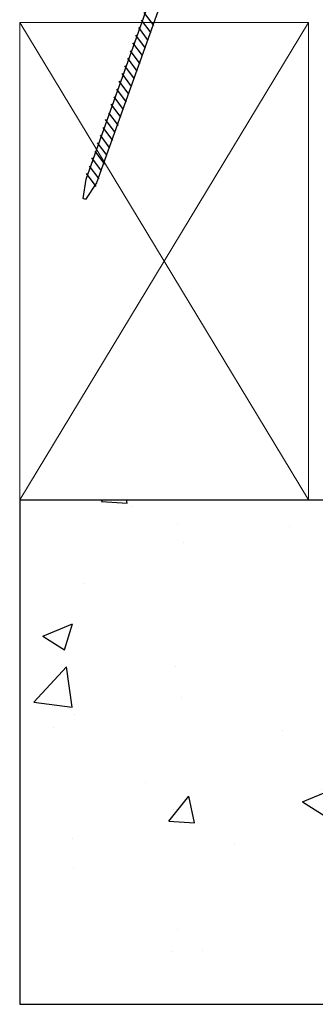
# Model space of a CAD drawing. Extents: x 11548 to 12178, y -2924 to -2317.
# Drawn here: x 11676 to 11763, y -2902 to -2609 of the extents above; entities that cross this region are included whole.
import ezdxf

# ---------------------------------------------------------------- set-up
doc = ezdxf.new("R2010")
doc.units = 0
doc.layers.get('0').update_dxf_attribs({"linetype": 'CONTINUOUS'})
doc.layers.get('DEFPOINTS').update_dxf_attribs({"linetype": 'CONTINUOUS'})
doc.layers.add('Concrete Deck', color=8, linetype='CONTINUOUS')
doc.layers.add('SIG D&T Fastener', color=8, linetype='CONTINUOUS')
doc.layers.add('Timber', color=42, linetype='CONTINUOUS', lineweight=15)
doc.layers.add('Z-Dims', color=1, linetype='CONTINUOUS', lineweight=5)
doc.styles.add('Swis721 Lt BT', font='swissl.ttf', dxfattribs={"height": 11.825886})
doc.dimstyles.new('JW_Dim__50_Layouts', dxfattribs={"dimscale": 304.8, "dimtxt": 12.5, "dimasz": 0.024606, "dimexe": 0.013944, "dimexo": 0.024606, "dimgap": 0.016404, "dimtad": 1, "dimdec": 0, "dimrnd": 5, "dimzin": 0, "dimdsep": 46, "dimtxsty": 'Swis721 Lt BT', "dimblk1": 'OBLIQUE', "dimblk2": 'OBLIQUE', "dimsah": 1, "dimcen": 0.09, "dimdle": 0.013944, "dimazin": 0, "dimtfac": 1, "dimtdec": 0, "dimtix": 1, "dimtmove": 0, "dimatfit": 3, "dimfxl": 1, "dimtvp": 1, "dimtfill": 1, "dimtolj": 1, "dimtzin": 0, "dimarcsym": 2})

# ---------------------------------------------------------------- blocks, each defined once
blk = doc.blocks.new('_Oblique')
at = {"color": 0, "linetype": 'ByBlock', "lineweight": -2}
blk.add_line((-0.5, -0.5), (0.5, 0.5), dxfattribs=at)
blk = doc.blocks.new('*D13')
at = {"layer": 'DEFPOINTS', "color": 0, "transparency": 16777216}
for p in [(11759, -2428), (11906.5, -2605.65), (11926.38, -2605.65)]:
    blk.add_point(p, dxfattribs=at)
at = {"layer": 'Z-Dims', "color": 0, "lineweight": -2, "transparency": 16777216}
for p, q in [((11926.38, -2423.75), (11926.38, -2609.9)), ((11766.5, -2428), (11930.62, -2428)), ((11914, -2605.65), (11930.62, -2605.65))]:
    blk.add_line(p, q, dxfattribs=at)
at = {"layer": 'Z-Dims', "color": 0, "lineweight": -2, "transparency": 16777216, "xscale": 7.499999999999998, "yscale": 7.499999999999998, "zscale": 7.499999999999998}
for p, rotation in [((11926.38, -2428), 90), ((11926.38, -2605.65), 270)]:
    blk.add_blockref('_Oblique', p, dxfattribs=dict(at, rotation=rotation))
at = {"layer": 'Z-Dims', "color": 0, "transparency": 16777216, "insert": (11917.32, -2516.82), "char_height": 11.8259, "attachment_point": 5, "rotation": 90, "style": 'Swis721 Lt BT', "bg_fill": 3, "box_fill_scale": 1.1, "bg_fill_color": 256, "bg_fill_true_color": 13158600, "bg_fill_transparency": 0}
blk.add_mtext('\\A1;{\\H0.66667x;150mm Min}', dxfattribs=at)

msp = doc.modelspace()

# ---------------------------------------------------------------- hatches: boundary and pattern name
at = {"layer": 'Concrete Deck'}
h = msp.add_hatch(dxfattribs=at)
h.set_pattern_fill('AR-CONC', color=256, scale=0.5, angle=1.43, style=0)
h.set_pattern_definition([(51.43, (10410.64, -9895.38), (91.26285, -5.6938), [9.525, -104.775]), (356.43, (10410.64, -9895.38), (-20.0002, 95.0589), [7.62, -83.8203]), (101.8814, (10418.24, -9895.85), (71.2627, 89.3651), [8.095, -89.0451]), (47.6142, (10410, -9869.99), (136.0219, -17.6321), [14.2875, -157.1625]), (98.0656, (10421.34, -9871.46), (115.5778, 126.6368), [12.1425, -133.5678]), (352.6142, (10410, -9869.99), (115.5778, 126.6368), [11.43, -125.7299]), (22.43, (10422.86, -9876.02), (77.0596, -49.22486), [9.525, -104.775]), (327.43, (10422.86, -9876.02), (28.5931, 92.8365), [7.62, -83.82]), (72.8814, (10429.28, -9880.12), (105.6528, 43.6116), [8.095, -89.045]), (38.93, (10410.64, -9895.38), (0.48876, 42.30289), [0, -82.804, 0, -85.09, 0, -84.1375]), (8.93, (10410.64, -9895.38), (32.1494, 50.90845), [0, -48.514, 0, -80.899, 0, -32.0675]), (328.93, (10382.327, -9896.086), (67.84567, -1.1716), [0, -31.75, 0, -99.06, 0, -131.445]), (318.93, (10369.63, -9896.403), (73.72426, 14.5576), [0, -41.275, 0, -65.786, 0, -93.345])])
h.paths.add_polyline_path([(12132.23, -2776.32), (12151.94, -2751.78), (11675.58, -2751.78), (11675.58, -2901.78), (12155.8, -2901.78), (12155.8, -2767.2)])

# ---------------------------------------------------------------- linework, layer by layer
for p, q in [((11675.58, -2751.78), (12151.94, -2751.78)), ((11675.58, -2751.78), (11675.58, -2901.78)), ((11675.58, -2901.78), (12155.8, -2901.78))]:
    msp.add_line(p, q, dxfattribs=at)
at = {"layer": 'SIG D&T Fastener'}
for p, q in [((11695.32, -2656.43), (11717.76, -2593.31)), ((11720.83, -2594.46), (11698.39, -2657.54)), ((11715.42, -2610.69), (11712.57, -2606.85)), ((11713.74, -2615.18), (11710.89, -2611.34)), ((11714.58, -2612.93), (11711.73, -2609.1)), ((11712.9, -2617.42), (11710.04, -2613.59)), ((11712.05, -2619.67), (11709.2, -2615.83)), ((11711.33, -2622.07), (11708.48, -2618.24)), ((11709.64, -2626.56), (11706.79, -2622.73)), ((11710.49, -2624.32), (11707.64, -2620.48)), ((11708.8, -2628.81), (11705.95, -2624.97)), ((11707.99, -2631.09), (11705.14, -2627.26)), ((11706.42, -2635.74), (11703.57, -2631.91)), ((11707.27, -2633.5), (11704.42, -2629.67)), ((11705.58, -2637.99), (11702.73, -2634.16)), ((11704.93, -2640.49), (11702.08, -2636.65)), ((11703.93, -2642.52), (11701.07, -2638.69)), ((11702.36, -2647.17), (11699.51, -2643.34)), ((11703.2, -2644.93), (11700.35, -2641.09)), ((11701.52, -2649.42), (11698.67, -2645.58)), ((11700.86, -2651.91), (11698.01, -2648.08)), ((11699.14, -2656.35), (11696.29, -2652.52)), ((11699.86, -2653.95), (11697.01, -2650.11)), ((11698.3, -2658.6), (11695.45, -2654.76)), ((11694.42, -2662.19), (11695.32, -2656.43)), ((11698.39, -2657.54), (11695.1, -2662.44)), ((11695.1, -2662.44), (11694.42, -2662.19))]:
    msp.add_line(p, q, dxfattribs=at)
at = {"layer": 'Timber'}
for p, q in [((11675.58, -2751.78), (11675.58, -2609.85)), ((11761.31, -2751.78), (11675.58, -2609.85)), ((11761.31, -2609.85), (11675.58, -2751.78)), ((11761.31, -2609.85), (11675.58, -2609.85)), ((11761.31, -2609.85), (11761.31, -2751.78)), ((11675.58, -2751.78), (11761.31, -2751.78))]:
    msp.add_line(p, q, dxfattribs=at)

# ---------------------------------------------------------------- next in the draw order: dimensions: what is measured, and where the dimension line sits
at = {"layer": 'Z-Dims'}
dim = msp.add_linear_dim(base=(11926.38, -2605.65), p1=(11759, -2428), p2=(11906.5, -2605.65), angle=90, text='{\\H0.66667x;150mm Min}', dimstyle='JW_Dim__50_Layouts', override={"dimpost": '<>', "dimfxl": 10, "dimfxlon": 1}, dxfattribs=at)
dim.commit()
dim.dimension.update_dxf_attribs({"geometry": '*D13', "text_midpoint": (11926.38, -2516.82), "dimtype": 160})

doc.saveas('drawing.dxf')
